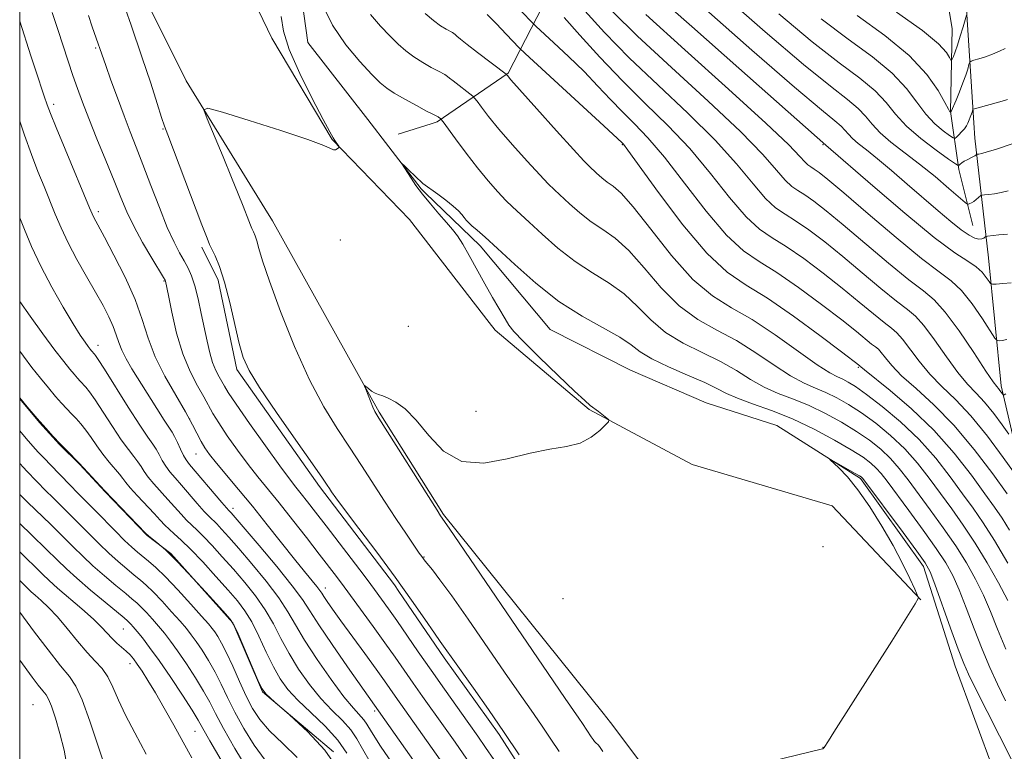
# Model space of a CAD drawing. Extents: x 2052300 to 2055200, y 339800 to 342700.
# Drawn here: x 2052500 to 2052745, y 340299 to 340481 of the extents above; entities that cross this region are included whole.
import ezdxf

# ---------------------------------------------------------------- set-up
doc = ezdxf.new("R2010")
doc.units = 0
doc.header["$MEASUREMENT"] = 0
for name, color, linetype, lineweight in [('32000', 7, 'Continuous', 0), ('DTM HARD BREAKLINE', 7, 'Continuous', 0), ('DTM SPOT ELEVATION', 2, 'Continuous', 13), ('INDEX CONTOUR', 41, 'Continuous', 13), ('INTERMEDIATE CONTOUR', 44, 'Continuous', 0)]:
    doc.layers.add(name, color=color, linetype=linetype, lineweight=lineweight)

msp = doc.modelspace()

# ---------------------------------------------------------------- linework, layer by layer
at = {"layer": '32000', "flags": 128}
msp.add_lwpolyline([(2052500, 340000), (2055000, 340000), (2055000, 342500), (2052500, 342500), (2052500, 340000)], dxfattribs=at)
at = {"layer": 'DTM HARD BREAKLINE'}
for points in [[(2052718.35, 340686.03, 999.26), (2052703.08, 340665.85, 997.05), (2052689.46, 340644.89, 995.21), (2052675.76, 340629.95, 992.39), (2052662.52, 340605.97, 987.55), (2052647.17, 340581.16, 980.22), (2052641.22, 340552.72, 973.1), (2052636.08, 340531.59, 966.26), (2052633.55, 340506.69, 957.13), (2052631.63, 340487.41, 952.33), (2052621.62, 340467.79, 946.11), (2052603.9, 340455.67, 941.75), (2052602.45, 340455.216, 941.557)], [(2052737.2, 340619.37, 987.74), (2052733.59, 340596.51, 985.78), (2052733.14, 340567.11, 984.15), (2052730.68, 340543.76, 981.98), (2052728.83, 340519.99, 980.2), (2052728.79, 340498.49, 977.03), (2052732.08, 340478.93, 973.26), (2052731.68, 340458.31, 970.07), (2052733.8, 340443.84, 965.73), (2052737.26, 340429.91, 962.98)], [(2052500, 340567.832, 947.36), (2052506.12, 340554.65, 945.77), (2052515.3, 340528.89, 944.58), (2052521.76, 340505.39, 943.39), (2052541.44, 340465.88, 942.21), (2052561.055, 340434.145, 941.125)], [(2052549.768, 340503.494, 943.072), (2052550.64, 340501.74, 943.03), (2052562.74, 340476.5, 942.41), (2052577.78, 340451.31, 942.07), (2052597.07, 340431.39, 941.34), (2052616.875, 340405.78, 940.504)], [(2052568.847, 340496.351, 941.394), (2052571.73, 340475.45, 940.78), (2052586.64, 340456.28, 940.27), (2052591.855, 340449.509, 940.101)], [(2052737.506, 340455.432, 967.424), (2052735.622, 340485.008, 972.397)], [(2052602.45, 340455.216, 941.557), (2052594.22, 340452.64, 940.46)], [(2052759.661, 340302.321, 943.235), (2052755.78, 340330.9, 946.54), (2052751.5, 340359.02, 951.02), (2052744.34, 340390.02, 956.41), (2052741.12, 340421.87, 960.95), (2052737.75, 340451.6, 966.78), (2052737.506, 340455.432, 967.424)], [(2052591.855, 340449.509, 940.101), (2052596.04, 340444.076, 939.965)], [(2052596.04, 340444.076, 939.965), (2052599.91, 340439.05, 939.84), (2052600.923, 340438.069, 939.815)], [(2052600.923, 340438.069, 939.815), (2052610.026, 340429.25, 939.592)], [(2052561.055, 340434.145, 941.125), (2052562.95, 340431.08, 941.02), (2052589.51, 340383.43, 939.83), (2052605.51, 340357.98, 939.83), (2052645.259, 340308.502, 938.693)], [(2052610.026, 340429.25, 939.592), (2052614.62, 340424.8, 939.48), (2052632.05, 340404.04, 938.92), (2052652.05, 340393.87, 938.77), (2052670.87, 340385.76, 938.54), (2052688.49, 340380.13, 938.35), (2052709.27, 340366.91, 937.78), (2052724.94, 340345.04, 937.52), (2052732.87, 340320.24, 937.24), (2052742.65, 340293.68, 935.99), (2052743.43, 340267.92, 935.02), (2052743.69, 340236.14, 934.58), (2052739.51, 340207.79, 934.04)], [(2052594.41, 340338.849, 944.36), (2052593.31, 340340.47, 944.36), (2052574.61, 340364.99, 944.36), (2052554.07, 340394.06, 944.36), (2052549.44, 340416.31, 944.36), (2052545.32, 340424.48, 944.36)], [(2052616.875, 340405.78, 940.504), (2052618.39, 340403.82, 940.44), (2052641.76, 340384.11, 940.1), (2052667.41, 340370.45, 939.6), (2052702.23, 340360.17, 939.13), (2052724.29, 340336.74, 937.97)], [(2052578.1, 340298.91, 960.04), (2052560.4, 340313.85, 960.04), (2052553.09, 340331.06, 960.04), (2052537.64, 340348.26, 960.04), (2052531.74, 340352.79, 960.04), (2052521.3, 340363.65, 960.04), (2052514.94, 340370.44, 960.04), (2052509.94, 340375.42, 960.04), (2052504.94, 340380.86, 960.04), (2052500, 340386.762, 960.04)], [(2052666.898, 340234.339, 944.36), (2052660.89, 340241.9, 944.36), (2052656.76, 340251.89, 944.36), (2052646.28, 340263.25, 944.36), (2052641.24, 340273.24, 944.36), (2052637.58, 340279.15, 944.36), (2052633.94, 340283.24, 944.36), (2052630.75, 340285.51, 944.36), (2052619.33, 340303.22, 944.36), (2052605.64, 340322.3, 944.36), (2052594.41, 340338.849, 944.36)], [(2052645.259, 340308.502, 938.693), (2052647.1, 340306.21, 938.64), (2052669.94, 340275.74, 937.45), (2052695.16, 340244.89, 936.26), (2052714.83, 340227.18, 935.07), (2052723.05, 340218.99, 933.88), (2052729.05, 340211.28, 933.88), (2052733.32, 340173.94, 933.88), (2052732.08, 340146.15, 935.07)]]:
    msp.add_polyline3d(points, dxfattribs=at)
at = {"layer": 'DTM SPOT ELEVATION'}
for p in [(2052518.95, 340474.07, 946.2), (2052508.42, 340460.08, 949.6), (2052535.71, 340453.89, 944.1), (2052650, 340450, 947.88), (2052700, 340450, 959.88), (2052519.61, 340433.33, 949.6), (2052579.84, 340426.29, 941.5), (2052535.93, 340416.11, 948.1), (2052596.77, 340404.8, 940.7), (2052519.48, 340400.06, 953.4), (2052708.72, 340394.62, 947.83), (2052613.6, 340383.63, 940.3), (2052542.31, 340381.71, 950.1), (2052543.92, 340373.07, 950.8), (2052553.09, 340359.55, 951.5), (2052700, 340350, 939.45), (2052600.68, 340347.38, 941.9), (2052576.08, 340339.66, 949.4), (2052635.22, 340337, 939.6), (2052525.84, 340329.49, 968.9), (2052527.44, 340320.85, 970.6), (2052503.34, 340310.64, 977.1), (2052588.38, 340309.07, 952.3), (2052543.62, 340304.06, 968.9), (2052700, 340300, 938.01)]:
    msp.add_point(p, dxfattribs=at)
at = {"layer": 'INDEX CONTOUR'}
for points in [[(2052657.211, 340488.3801, 960), (2052667.2761, 340479.397, 960), (2052678.975, 340469.026, 960), (2052700.681, 340449.8549, 960), (2052712.377, 340439.735, 960), (2052720.341, 340432.949, 960), (2052727.675, 340426.941, 960), (2052732.82, 340423.112, 960), (2052736.048, 340420.988, 960), (2052738.089, 340419.627, 960), (2052739.559, 340418.282, 960), (2052740.613, 340416.991, 960), (2052741.29, 340415.987, 960), (2052741.693, 340415.441, 960), (2052742.163, 340415.266, 960), (2052743.1029, 340415.312, 960), (2052744.765, 340415.4551, 960), (2052746.801, 340415.671, 960)], [(2052624.993, 340483.106, 950), (2052627.588, 340480.381, 950), (2052628.494, 340479.506, 950), (2052632.968, 340475.39, 950), (2052636.647, 340471.936, 950), (2052640.479, 340468.193, 950), (2052643.938, 340464.607, 950), (2052647.058, 340461.267, 950), (2052650.014, 340458.174, 950), (2052653.01, 340455.199, 950), (2052656.378, 340451.704, 950), (2052660.482, 340446.923, 950), (2052665.503, 340440.4721, 950), (2052670.895, 340433.498, 950), (2052675.93, 340427.53, 950), (2052680.133, 340423.623, 950), (2052684.045, 340420.954, 950), (2052688.46, 340418.2259, 950), (2052693.877, 340414.501, 950), (2052699.603, 340410.27, 950), (2052704.653, 340406.384, 950), (2052708.269, 340403.511, 950), (2052712.077, 340400.403, 950), (2052713.03, 340399.676, 950), (2052713.746, 340399.084, 950), (2052714.475, 340398.273, 950), (2052715.48, 340396.949, 950), (2052717.065, 340395.033, 950), (2052719.5451, 340392.504, 950), (2052723.124, 340389.31, 950), (2052727.563, 340385.283, 950), (2052732.512, 340380.226, 950), (2052737.578, 340374.171, 950), (2052742.204, 340368.066, 950), (2052745.792, 340363.091, 950)], [(2052708.479, 340482.125, 970), (2052715.395, 340477.149, 970), (2052721.42, 340472.205, 970), (2052725.778, 340467.518, 970), (2052728.614, 340463.472, 970), (2052730.305, 340460.495, 970), (2052731.202, 340458.86, 970), (2052731.575, 340458.227, 970), (2052731.717, 340458.082, 970), (2052731.797, 340458.163, 970), (2052731.834, 340458.235, 970), (2052733.076, 340461.1119, 970), (2052733.947, 340463.197, 970), (2052734.801, 340465.367, 970), (2052735.484, 340467.2931, 970), (2052735.976, 340468.842, 970), (2052736.294, 340469.928, 970), (2052736.496, 340470.518, 970), (2052736.809, 340470.8, 970), (2052737.501, 340471.015, 970), (2052738.753, 340471.362, 970), (2052740.4, 340471.867, 970), (2052742.188, 340472.511, 970), (2052743.884, 340473.257, 970), (2052745.326, 340473.986, 970)], [(2052606.661, 340294.129, 950), (2052602.698, 340299.771, 950), (2052593.499, 340312.78, 950), (2052590.808, 340316.629, 950), (2052588.752, 340319.503, 950), (2052585.935, 340323.377, 950), (2052579.97, 340331.537, 950), (2052577.899, 340334.4, 950), (2052576.538, 340336.321, 950), (2052575.699, 340337.554, 950), (2052575.177, 340338.367, 950), (2052574.7, 340339.084, 950), (2052573.974, 340340.041, 950), (2052570.9111, 340343.772, 950), (2052568.407, 340346.873, 950), (2052561.637, 340355.436, 950), (2052557.948, 340360.03, 950), (2052554.463, 340364.24, 950), (2052548.954, 340370.773, 950), (2052547.243, 340372.903, 950), (2052546.071, 340374.556, 950), (2052545.162, 340376.117, 950), (2052543.039, 340380.334, 950), (2052541.288, 340383.53, 950), (2052538.856, 340387.6729, 950), (2052536.16, 340392.406, 950), (2052533.751, 340397.249, 950), (2052531.995, 340401.866, 950), (2052530.504, 340406.493, 950), (2052528.703, 340411.509, 950), (2052526.216, 340417.083, 950), (2052523.474, 340422.533, 950), (2052521.108, 340426.971, 950), (2052518.353, 340432.036, 950), (2052518, 340432.796, 950), (2052517.352, 340434.335, 950), (2052511.286, 340448.902, 950), (2052509.06, 340454.284, 950), (2052507.661, 340457.753, 950), (2052506.831, 340459.969, 950), (2052506.123, 340462.055, 950), (2052504.0389, 340468.355, 950), (2052502.805, 340472.119, 950), (2052500, 340480.78, 950)], [(2052645.156, 340299.021, 940), (2052644.341, 340300.268, 940), (2052643.989, 340300.676, 940), (2052643.439, 340301.1729, 940), (2052643.122, 340301.517, 940), (2052642.744, 340302.006, 940), (2052642.277, 340302.678, 940), (2052640.1229, 340305.951, 940), (2052639.192, 340307.336, 940), (2052635.815, 340312.222, 940), (2052631.547, 340318.444, 940), (2052606.87, 340354.604, 940), (2052604.751, 340357.664, 940), (2052603.88, 340359.023, 940), (2052589.406, 340381.979, 940), (2052588.444, 340383.583, 940), (2052587.898, 340384.715, 940), (2052587.29, 340386.188, 940), (2052586.126, 340389.169, 940), (2052585.855, 340389.906, 940), (2052585.87, 340390.0769, 940), (2052586.184, 340389.83, 940), (2052586.789, 340389.316, 940), (2052587.586, 340388.704, 940), (2052588.458, 340388.169, 940), (2052589.337, 340387.818, 940), (2052590.367, 340387.489, 940), (2052591.744, 340386.953, 940), (2052593.62, 340385.97, 940), (2052595.966, 340384.246, 940), (2052598.71, 340381.479, 940), (2052601.832, 340377.632, 940), (2052605.528, 340373.754, 940), (2052610.05, 340371.1611, 940), (2052615.499, 340370.763, 940), (2052621.377, 340371.844, 940), (2052627.037, 340373.279, 940), (2052631.954, 340374.216, 940), (2052636.084, 340374.878, 940), (2052639.505, 340375.76, 940), (2052642.2779, 340377.194, 940), (2052644.391, 340378.857, 940), (2052645.817, 340380.2629, 940), (2052646.545, 340381.069, 940), (2052646.635, 340381.508, 940), (2052646.164, 340381.956, 940), (2052644.095, 340383.586, 940), (2052642.033, 340385.144, 940), (2052640.647, 340386.311, 940), (2052638.104, 340388.654, 940), (2052634.011, 340392.57, 940), (2052629.323, 340397.134, 940), (2052625.336, 340401.093, 940), (2052622.984, 340403.557, 940), (2052621.766, 340405.099, 940), (2052620.82, 340406.655, 940), (2052617.706, 340411.968, 940), (2052615.746, 340415.406, 940), (2052611.895, 340422.404, 940), (2052610.27, 340425.243, 940), (2052608.946, 340427.297, 940), (2052607.695, 340428.927, 940), (2052606.2211, 340430.646, 940), (2052604.33, 340432.825, 940), (2052602.233, 340435.292, 940), (2052600.249, 340437.739, 940), (2052598.637, 340439.895, 940), (2052597.429, 340441.644, 940), (2052595.007, 340445.406, 940), (2052595.0151, 340445.427, 940), (2052595.798, 340444.754, 940), (2052596.797, 340443.7541, 940), (2052600.231, 340440.474, 940), (2052600.389, 340440.346, 940), (2052604.056, 340437.696, 940), (2052606.07, 340436.195, 940), (2052607.905, 340434.732, 940), (2052609.207, 340433.536, 940), (2052610.056, 340432.6, 940), (2052610.645, 340431.861, 940), (2052611.156, 340431.242, 940), (2052611.752, 340430.618, 940), (2052612.59, 340429.851, 940), (2052613.853, 340428.764, 940), (2052615.848, 340427.013, 940), (2052618.908, 340424.215, 940), (2052623.234, 340420.185, 940), (2052628.498, 340415.521, 940), (2052634.24, 340411.021, 940), (2052639.985, 340407.32, 940), (2052649.358, 340402.086, 940), (2052652.174, 340400.185, 940), (2052654.469, 340398.468, 940), (2052657.335, 340396.694, 940), (2052661.502, 340394.704, 940), (2052666.254, 340392.664, 940), (2052670.519, 340390.819, 940), (2052673.556, 340389.342, 940), (2052675.968, 340388.1039, 940), (2052678.691, 340386.903, 940), (2052682.45, 340385.547, 940), (2052687.112, 340383.89, 940), (2052692.335, 340381.799, 940), (2052697.74, 340379.231, 940), (2052702.814, 340376.5151, 940), (2052707.009, 340374.073, 940), (2052709.939, 340372.213, 940), (2052711.867, 340370.79, 940), (2052713.216, 340369.546, 940), (2052714.412, 340368.184, 940), (2052715.897, 340366.255, 940), (2052721.3011, 340358.979, 940), (2052724.908, 340354.084, 940), (2052728.174, 340349.529, 940), (2052730.548, 340345.956, 940), (2052732.289, 340342.818, 940), (2052733.861, 340339.27, 940), (2052735.629, 340334.717, 940), (2052737.567, 340329.563, 940), (2052739.55, 340324.46, 940), (2052741.487, 340319.899, 940), (2052743.42, 340315.729, 940), (2052745.425, 340311.638, 940)], [(2052579, 340294.946, 960), (2052575.978, 340299.337, 960), (2052571.747, 340303.937, 960), (2052567.199, 340308.157, 960), (2052563.465, 340311.368, 960), (2052561.337, 340313.243, 960), (2052560.24, 340314.656, 960), (2052559.259, 340316.784, 960), (2052554.376, 340328.252, 960), (2052553.409, 340330.389, 960), (2052552.408, 340331.895, 960), (2052550.541, 340334.03, 960), (2052547.268, 340337.662, 960), (2052543.213, 340342.089, 960), (2052539.297, 340346.2111, 960), (2052536.26, 340349.166, 960), (2052534.144, 340351.021, 960), (2052532.048, 340352.687, 960), (2052531.333, 340353.363, 960), (2052521.141, 340363.978, 960), (2052514.792, 340370.771, 960), (2052511.624, 340373.971, 960), (2052509.997, 340375.645, 960), (2052508.316, 340377.427, 960), (2052506.483, 340379.442, 960), (2052504.35, 340381.874, 960), (2052501.87, 340384.774, 960), (2052500, 340386.992, 960)], [(2052542.853, 340297.414, 970), (2052540.734, 340301.36, 970), (2052538.3879, 340305.588, 970), (2052535.991, 340309.8249, 970), (2052533.777, 340313.6371, 970), (2052531.932, 340316.687, 970), (2052530.448, 340319.014, 970), (2052529.269, 340320.757, 970), (2052528.321, 340322.058, 970), (2052527.4629, 340323.081, 970), (2052526.537, 340323.998, 970), (2052524.214, 340325.99, 970), (2052523.002, 340327.1159, 970), (2052520.405, 340329.919, 970), (2052518.359, 340331.933, 970), (2052515.491, 340334.492, 970), (2052509.429, 340339.689, 970), (2052507.356, 340341.545, 970), (2052505.704, 340343.121, 970), (2052503.897, 340344.895, 970), (2052501.51, 340347.21, 970), (2052500, 340348.652, 970)]]:
    msp.add_polyline3d(points, dxfattribs=at)
at = {"layer": 'INTERMEDIATE CONTOUR'}
for points in [[(2052624.372, 340298.192, 944), (2052620.623, 340303.769, 944), (2052616.662, 340309.487, 944), (2052612.925, 340314.776, 944), (2052607.834, 340321.9439, 944), (2052605.932, 340324.656, 944), (2052604.6791, 340326.399, 944), (2052603.279, 340328.416, 944), (2052600.888, 340331.899, 944), (2052597.568, 340336.669, 944), (2052593.482, 340342.385, 944), (2052588.889, 340348.609, 944), (2052584.434, 340354.535, 944), (2052580.8589, 340359.261, 944), (2052578.694, 340362.152, 944), (2052577.613, 340363.643, 944), (2052577.08, 340364.433, 944), (2052576.537, 340365.26, 944), (2052575.348, 340367.003, 944), (2052572.855, 340370.578, 944), (2052568.726, 340376.462, 944), (2052563.922, 340383.365, 944), (2052559.728, 340389.561, 944), (2052557.095, 340393.837, 944), (2052555.64, 340397.045, 944), (2052554.649, 340400.553, 944), (2052552.282, 340410.757, 944), (2052550.972, 340415.808, 944), (2052549.715, 340419.6689, 944), (2052548.623, 340422.342, 944), (2052547.281, 340425.139, 944), (2052546.631, 340426.74, 944), (2052545.344, 340430.107, 944), (2052536.845, 340452.4411, 944), (2052536.054, 340454.607, 944), (2052535.328, 340456.813, 944), (2052534.222, 340460.299, 944), (2052532.606, 340465.321, 944), (2052530.428, 340471.889, 944), (2052527.729, 340479.7761, 944), (2052524.931, 340487.811, 944)], [(2052675.007, 340487.366, 964), (2052685.604, 340478.082, 964), (2052695.087, 340469.983, 964), (2052701.794, 340464.543, 964), (2052706.06, 340461.236, 964), (2052708.72, 340459.0399, 964), (2052710.562, 340457.085, 964), (2052712.187, 340455.108, 964), (2052714.153, 340453.002, 964), (2052716.88, 340450.67, 964), (2052724.001, 340445.1809, 964), (2052727.845, 340442.056, 964), (2052731.325, 340439.11, 964), (2052735.384, 340435.604, 964), (2052735.971, 340435.174, 964), (2052736.212, 340435.186, 964), (2052736.522, 340435.334, 964), (2052736.956, 340435.569, 964), (2052737.483, 340435.905, 964), (2052738.0621, 340436.337, 964), (2052739.29, 340437.343, 964), (2052739.5879, 340437.437, 964), (2052740.177, 340437.5059, 964), (2052741.242, 340437.62, 964), (2052742.686, 340437.818, 964), (2052744.341, 340438.125, 964), (2052746.034, 340438.547, 964)], [(2052575.31, 340484.99, 942), (2052577.846, 340479.772, 942), (2052581.151, 340474.8879, 942), (2052584.669, 340470.7, 942), (2052587.694, 340467.497, 942), (2052589.762, 340465.426, 942), (2052591.366, 340464.06, 942), (2052593.237, 340462.83, 942), (2052595.867, 340461.319, 942), (2052598.791, 340459.723, 942), (2052601.302, 340458.39, 942), (2052602.867, 340457.578, 942), (2052604.134, 340456.952, 942), (2052604.237, 340456.886, 942), (2052604.804, 340456.45, 942), (2052604.941, 340456.311, 942), (2052605.376, 340455.732, 942), (2052608.498, 340451.466, 942), (2052611.134, 340447.931, 942), (2052613.966, 340444.266, 942), (2052616.628, 340441.015, 942), (2052618.999, 340438.305, 942), (2052621.017, 340436.161, 942), (2052622.711, 340434.508, 942), (2052626.799, 340430.76, 942), (2052630.027, 340427.752, 942), (2052633.9551, 340424.272, 942), (2052638.24, 340420.914, 942), (2052642.563, 340418.103, 942), (2052646.707, 340415.575, 942), (2052650.4831, 340412.897, 942), (2052653.812, 340409.7719, 942), (2052657.07, 340406.445, 942), (2052660.7441, 340403.297, 942), (2052665.149, 340400.607, 942), (2052669.904, 340398.26, 942), (2052674.454, 340396.037, 942), (2052678.392, 340393.786, 942), (2052681.896, 340391.613, 942), (2052685.29, 340389.687, 942), (2052688.842, 340388.105, 942), (2052692.592, 340386.6611, 942), (2052696.5199, 340385.074, 942), (2052700.576, 340383.138, 942), (2052704.568, 340380.947, 942), (2052708.275, 340378.673, 942), (2052711.521, 340376.441, 942), (2052714.329, 340374.216, 942), (2052716.771, 340371.92, 942), (2052718.955, 340369.452, 942), (2052721.147, 340366.626, 942), (2052726.649, 340359.165, 942), (2052729.89, 340354.692, 942), (2052733.001, 340350.188, 942), (2052735.685, 340345.939, 942), (2052737.955, 340341.891, 942), (2052739.897, 340337.9071, 942), (2052741.629, 340333.832, 942), (2052743.394, 340329.435, 942), (2052745.464, 340324.469, 942)], [(2052670.159, 340484.211, 962), (2052682.2621, 340473.571, 962), (2052692.891, 340464.328, 962), (2052699.566, 340458.682, 962), (2052702.949, 340455.931, 962), (2052704.487, 340454.652, 962), (2052705.435, 340453.645, 962), (2052706.271, 340452.628, 962), (2052707.283, 340451.544, 962), (2052708.729, 340450.307, 962), (2052710.763, 340448.709, 962), (2052713.5111, 340446.51, 962), (2052717.013, 340443.577, 962), (2052720.954, 340440.192, 962), (2052728.591, 340433.568, 962), (2052731.775, 340430.87, 962), (2052734.377, 340428.8001, 962), (2052736.329, 340427.4589, 962), (2052737.734, 340426.743, 962), (2052738.737, 340426.494, 962), (2052739.464, 340426.558, 962), (2052739.967, 340426.784, 962), (2052740.281, 340427.025, 962), (2052740.497, 340427.171, 962), (2052740.922, 340427.259, 962), (2052743.708, 340427.548, 962), (2052745.87, 340427.783, 962)], [(2052611.324, 340297.085, 948), (2052608.381, 340301.29, 948), (2052605.484, 340305.385, 948), (2052600.277, 340312.704, 948), (2052597.9491, 340316.006, 948), (2052593.464, 340322.462, 948), (2052590.914, 340326.076, 948), (2052588, 340330.118, 948), (2052580.789, 340339.964, 948), (2052578.8511, 340342.523, 948), (2052574.532, 340348.148, 948), (2052571.3581, 340352.249, 948), (2052567.887, 340356.693, 948), (2052564.582, 340360.853, 948), (2052559.297, 340367.321, 948), (2052556.8379, 340370.44, 948), (2052554.205, 340373.979, 948), (2052551.6499, 340377.591, 948), (2052549.535, 340380.762, 948), (2052548.086, 340383.153, 948), (2052545.821, 340387.264, 948), (2052544.238, 340390.005, 948), (2052542.405, 340393.533, 948), (2052540.599, 340397.942, 948), (2052539.057, 340403.145, 948), (2052537.852, 340408.315, 948), (2052537.016, 340412.445, 948), (2052536.294, 340416.053, 948), (2052536.202, 340416.256, 948), (2052535.793, 340416.954, 948), (2052532.883, 340421.759, 948), (2052530.588, 340425.673, 948), (2052528.386, 340429.693, 948), (2052526.65, 340433.309, 948), (2052525.148, 340436.8901, 948), (2052523.499, 340441.025, 948), (2052521.444, 340446.076, 948), (2052519.219, 340451.497, 948), (2052517.184, 340456.515, 948), (2052515.604, 340460.572, 948), (2052514.361, 340463.972, 948), (2052513.241, 340467.233, 948), (2052512.068, 340470.773, 948), (2052509.479, 340478.682, 948), (2052508.088, 340482.886, 948)], [(2052618.032, 340296.995, 946), (2052615.986, 340300.04, 946), (2052614.064, 340302.808, 946), (2052611.838, 340305.943, 946), (2052605.751, 340314.478, 946), (2052602.4, 340319.233, 946), (2052599.227, 340323.804, 946), (2052593.863, 340331.579, 946), (2052591.823, 340334.472, 946), (2052588.321, 340339.31, 946), (2052587.389, 340340.572, 946), (2052585.725, 340342.781, 946), (2052576.287, 340355.156, 946), (2052573.652, 340358.584, 946), (2052571.644, 340361.169, 946), (2052570.092, 340363.126, 946), (2052568.759, 340364.774, 946), (2052567.154, 340366.829, 946), (2052564.722, 340370.108, 946), (2052561.167, 340375.054, 946), (2052557.229, 340380.625, 946), (2052553.908, 340385.406, 946), (2052551.9309, 340388.357, 946), (2052550.952, 340389.942, 946), (2052549.64, 340392.233, 946), (2052548.814, 340393.8221, 946), (2052548.0011, 340395.809, 946), (2052547.29, 340398.229, 946), (2052546.637, 340401.087, 946), (2052545.205, 340408.038, 946), (2052544.391, 340411.692, 946), (2052543.564, 340414.905, 946), (2052542.749, 340417.372, 946), (2052541.896, 340419.323, 946), (2052540.933, 340421.119, 946), (2052539.793, 340423.129, 946), (2052538.415, 340425.761, 946), (2052536.741, 340429.433, 946), (2052534.761, 340434.346, 946), (2052532.664, 340439.847, 946), (2052530.691, 340445.071, 946), (2052529.009, 340449.402, 946), (2052527.499, 340453.224, 946), (2052525.971, 340457.175, 946), (2052524.311, 340461.651, 946), (2052522.707, 340466.096, 946), (2052521.424, 340469.713, 946), (2052518.078, 340479.331, 946), (2052517.103, 340482.17, 946)], [(2052634.268, 340298.994, 942), (2052632.2471, 340302.072, 942), (2052629.907, 340305.553, 942), (2052627.347, 340309.252, 942), (2052624.37, 340313.499, 942), (2052620.71, 340318.754, 942), (2052611.628, 340331.927, 942), (2052607.552, 340337.745, 942), (2052604.621, 340341.752, 942), (2052602.7249, 340344.186, 942), (2052600.92, 340346.375, 942), (2052600.064, 340347.52, 942), (2052599.469, 340348.37, 942), (2052598.262, 340350.137, 942), (2052596.25, 340353.115, 942), (2052593.657, 340357, 942), (2052590.8041, 340361.341, 942), (2052585.08, 340370.21, 942), (2052582.122, 340374.7081, 942), (2052579.004, 340379.381, 942), (2052575.688, 340384.762, 942), (2052572.142, 340391.484, 942), (2052568.421, 340399.81, 942), (2052564.9279, 340408.519, 942), (2052562.15, 340416.023, 942), (2052560.427, 340421.126, 942), (2052559.513, 340424.211, 942), (2052559.011, 340426.058, 942), (2052558.592, 340427.3411, 942), (2052558.192, 340428.318, 942), (2052557.816, 340429.142, 942), (2052557.449, 340429.976, 942), (2052557.017, 340431.033, 942), (2052555.591, 340434.706, 942), (2052554.398, 340437.744, 942), (2052552.74, 340441.846, 942), (2052550.609, 340446.987, 942), (2052546.63, 340456.44, 942), (2052545.844, 340458.7, 942), (2052546.846, 340459.133, 942), (2052550.496, 340458.108, 942), (2052557.126, 340456.046, 942), (2052564.971, 340453.557, 942), (2052571.739, 340451.303, 942), (2052575.71, 340449.802, 942), (2052578.092, 340448.718, 942), (2052578.573, 340448.7601, 942), (2052579.021, 340448.973, 942), (2052579.364, 340449.206, 942), (2052579.543, 340449.353, 942), (2052579.559, 340449.4749, 942), (2052579.423, 340449.678, 942), (2052578.809, 340450.517, 942), (2052578.438, 340451.05, 942), (2052578.019, 340451.717, 942), (2052577.197, 340453.192, 942), (2052575.533, 340456.298, 942), (2052572.811, 340461.487, 942), (2052569.705, 340467.7429, 942), (2052567.11, 340473.679, 942), (2052565.673, 340478.271, 942), (2052565.052, 340481.932, 942)], [(2052587.335, 340482.424, 944), (2052589.788, 340479.541, 944), (2052592.168, 340477.07, 944), (2052594.235, 340475.048, 944), (2052596.136, 340473.363, 944), (2052598.114, 340471.8709, 944), (2052600.312, 340470.468, 944), (2052602.466, 340469.237, 944), (2052604.215, 340468.3, 944), (2052605.866, 340467.436, 944), (2052606.181, 340467.242, 944), (2052606.488, 340467.001, 944), (2052606.989, 340466.587, 944), (2052607.876, 340465.877, 944), (2052612.776, 340462.11, 944), (2052613.245, 340461.6259, 944), (2052613.8479, 340460.823, 944), (2052614.943, 340459.343, 944), (2052616.714, 340457.061, 944), (2052619.3, 340453.911, 944), (2052622.696, 340449.9701, 944), (2052626.321, 340445.89, 944), (2052629.445, 340442.47, 944), (2052631.569, 340440.252, 944), (2052633.105, 340438.77, 944), (2052636.821, 340435.319, 944), (2052639.413, 340433.023, 944), (2052642.24, 340430.807, 944), (2052645.14, 340428.885, 944), (2052648.209, 340426.748, 944), (2052651.608, 340423.708, 944), (2052655.451, 340419.36, 944), (2052659.671, 340414.423, 944), (2052664.152, 340409.899, 944), (2052668.796, 340406.51, 944), (2052673.553, 340403.856, 944), (2052678.39, 340401.255, 944), (2052683.228, 340398.23, 944), (2052687.824, 340395.121, 944), (2052691.889, 340392.472, 944), (2052695.235, 340390.664, 944), (2052698.071, 340389.432, 944), (2052700.705, 340388.348, 944), (2052703.411, 340387.0439, 944), (2052706.322, 340385.38, 944), (2052709.541, 340383.272, 944), (2052713.103, 340380.669, 944), (2052716.792, 340377.643, 944), (2052720.326, 340374.294, 944), (2052723.498, 340370.72, 944), (2052726.397, 340366.997, 944), (2052731.9959, 340359.351, 944), (2052734.873, 340355.3, 944), (2052737.827, 340350.848, 944), (2052740.822, 340345.922, 944), (2052743.62, 340340.964, 944), (2052745.932, 340336.544, 944)], [(2052600.905, 340482.667, 946), (2052602.991, 340480.912, 946), (2052604.756, 340479.618, 946), (2052606.142, 340478.75, 946), (2052607.726, 340477.895, 946), (2052608.086, 340477.683, 946), (2052608.389, 340477.449, 946), (2052608.841, 340477.05, 946), (2052609.741, 340476.289, 946), (2052611.411, 340474.95, 946), (2052613.988, 340472.954, 946), (2052621.115, 340467.521, 946), (2052621.215, 340467.4271, 946), (2052621.388, 340467.22, 946), (2052622.293, 340466.191, 946), (2052628.765, 340458.925, 946), (2052633.6419, 340453.475, 946), (2052637.873, 340448.7789, 946), (2052640.427, 340445.996, 946), (2052641.734, 340444.649, 946), (2052643.614, 340442.887, 946), (2052644.87, 340441.774, 946), (2052646.2399, 340440.701, 946), (2052647.718, 340439.668, 946), (2052649.711, 340437.921, 946), (2052652.733, 340434.52, 946), (2052657.09, 340428.947, 946), (2052662.271, 340422.4, 946), (2052667.561, 340416.5019, 946), (2052672.443, 340412.413, 946), (2052677.203, 340409.452, 946), (2052682.325, 340406.473, 946), (2052688.064, 340402.674, 946), (2052698.487, 340395.256, 946), (2052701.628, 340393.222, 946), (2052703.551, 340392.203, 946), (2052704.8909, 340391.623, 946), (2052706.246, 340390.951, 946), (2052708.076, 340389.8119, 946), (2052710.807, 340387.8711, 946), (2052714.685, 340384.898, 946), (2052719.254, 340381.07, 946), (2052723.881, 340376.669, 946), (2052728.041, 340371.988, 946), (2052731.647, 340367.368, 946), (2052734.72, 340363.162, 946), (2052737.344, 340359.537, 946), (2052739.855, 340355.908, 946), (2052742.6531, 340351.507, 946), (2052745.959, 340345.905, 946)], [(2052616.354, 340482.401, 948), (2052618.649, 340480.069, 948), (2052621.094, 340477.519, 948), (2052624.349, 340474.104, 948), (2052625.83, 340472.69, 948), (2052645.447, 340454.705, 948), (2052650.0011, 340450.463, 948), (2052650.303, 340450.108, 948), (2052651.421, 340448.6101, 948), (2052659.0201, 340438.102, 948), (2052665.066, 340430.103, 948), (2052671.057, 340422.981, 948), (2052676.111, 340418.284, 948), (2052680.815, 340415.074, 948), (2052686.124, 340411.794, 948), (2052692.598, 340407.3491, 948), (2052699.209, 340402.501, 948), (2052704.535, 340398.476, 948), (2052709.114, 340394.97, 948), (2052709.171, 340394.906, 948), (2052709.36, 340394.716, 948), (2052710.26, 340393.959, 948), (2052716.68, 340388.809, 948), (2052721.9811, 340384.29, 948), (2052727.555, 340378.95, 948), (2052732.619, 340373.228, 948), (2052736.902, 340367.736, 948), (2052740.256, 340363.126, 948), (2052742.652, 340359.794, 948), (2052744.522, 340357.082, 948), (2052746.414, 340354.076, 948)], [(2052635.511, 340481.68, 952), (2052639.409, 340477.298, 952), (2052644.432, 340471.761, 952), (2052650.026, 340465.886, 952), (2052655.716, 340460.289, 952), (2052661.335, 340454.797, 952), (2052666.795, 340449.036, 952), (2052671.986, 340442.843, 952), (2052676.724, 340436.894, 952), (2052680.802, 340432.078, 952), (2052684.155, 340428.963, 952), (2052687.275, 340426.834, 952), (2052690.796, 340424.658, 952), (2052695.155, 340421.653, 952), (2052699.998, 340418.04, 952), (2052704.771, 340414.292, 952), (2052708.999, 340410.836, 952), (2052712.5, 340407.917, 952), (2052715.17, 340405.733, 952), (2052717.002, 340404.337, 952), (2052718.377, 340403.198, 952), (2052719.78, 340401.64, 952), (2052723.87, 340396.107, 952), (2052726.531, 340392.895, 952), (2052729.5411, 340389.849, 952), (2052732.926, 340386.585, 952), (2052736.731, 340382.54, 952), (2052740.876, 340377.446, 952), (2052744.805, 340372.195, 952), (2052749.512, 340365.647, 952)], [(2052640.666, 340483.322, 954), (2052645.591, 340477.916, 954), (2052651.748, 340471.641, 954), (2052658.929, 340464.8, 954), (2052666.356, 340457.819, 954), (2052673.107, 340451.15, 954), (2052678.47, 340445.2131, 954), (2052682.554, 340440.2899, 954), (2052685.675, 340436.627, 954), (2052688.176, 340434.302, 954), (2052690.504, 340432.713, 954), (2052693.132, 340431.09, 954), (2052696.434, 340428.805, 954), (2052700.392, 340425.809, 954), (2052704.89, 340422.2, 954), (2052709.729, 340418.162, 954), (2052714.388, 340414.239, 954), (2052718.264, 340411.063, 954), (2052720.974, 340408.997, 954), (2052723.0091, 340407.311, 954), (2052725.084, 340405.007, 954), (2052727.72, 340401.4141, 954), (2052730.675, 340397.181, 954), (2052733.517, 340393.286, 954), (2052735.929, 340390.429, 954), (2052738.0621, 340388.205, 954), (2052740.182, 340385.932, 954), (2052742.447, 340383.148, 954), (2052744.5939, 340380.2791, 954), (2052746.252, 340377.971, 954)], [(2052647.4981, 340483.215, 956), (2052653.808, 340477.01, 956), (2052662.243, 340469.197, 956), (2052671.389, 340460.826, 956), (2052679.42, 340453.263, 956), (2052684.953, 340447.583, 956), (2052688.383, 340443.685, 956), (2052690.547, 340441.176, 956), (2052692.198, 340439.641, 956), (2052693.734, 340438.593, 956), (2052695.468, 340437.5219, 956), (2052697.713, 340435.957, 956), (2052700.787, 340433.579, 956), (2052705.008, 340430.107, 956), (2052716.276, 340420.56, 956), (2052721.358, 340416.393, 956), (2052724.945, 340413.657, 956), (2052727.641, 340411.425, 956), (2052730.389, 340408.374, 956), (2052733.84, 340403.647, 956), (2052737.48, 340398.255, 956), (2052740.503, 340393.677, 956), (2052742.318, 340391.008, 956), (2052743.198, 340389.826, 956), (2052743.6329, 340389.325, 956), (2052744.018, 340388.8509, 956), (2052744.665, 340387.9701, 956), (2052744.841, 340387.767, 956), (2052745.051, 340387.783, 956), (2052745.475, 340388.032, 956)], [(2052655.867, 340482.379, 958), (2052665.556, 340473.593, 958), (2052676.422, 340463.833, 958), (2052685.733, 340455.377, 958), (2052691.437, 340449.9541, 958), (2052694.212, 340447.081, 958), (2052695.42, 340445.724, 958), (2052696.2201, 340444.981, 958), (2052696.964, 340444.473, 958), (2052697.804, 340443.954, 958), (2052698.992, 340443.1089, 958), (2052701.181, 340441.348, 958), (2052705.126, 340438.015, 958), (2052711.189, 340432.812, 958), (2052718.163, 340426.881, 958), (2052724.4521, 340421.724, 958), (2052728.87, 340418.3919, 958), (2052731.891, 340416.132, 958), (2052734.405, 340413.743, 958), (2052737.072, 340410.384, 958), (2052739.645, 340406.676, 958), (2052742.7709, 340401.8961, 958), (2052743.326, 340401.278, 958), (2052743.792, 340401.222, 958), (2052744.5619, 340401.305, 958), (2052745.701, 340401.543, 958)], [(2052688.947, 340482.593, 966), (2052697.284, 340475.639, 966), (2052704.023, 340470.404, 966), (2052709.172, 340466.54, 966), (2052712.953, 340463.429, 966), (2052715.678, 340460.5309, 966), (2052718.02, 340457.646, 966), (2052720.741, 340454.656, 966), (2052724.325, 340451.538, 966), (2052728.128, 340448.651, 966), (2052731.228, 340446.449, 966), (2052732.952, 340445.253, 966), (2052733.634, 340444.858, 966), (2052733.859, 340444.923, 966), (2052734.118, 340445.161, 966), (2052734.524, 340445.488, 966), (2052735.097, 340445.872, 966), (2052735.829, 340446.278, 966), (2052737.269, 340447.008, 966), (2052737.717, 340447.262, 966), (2052737.976, 340447.436, 966), (2052738.182, 340447.6, 966), (2052738.266, 340447.626, 966), (2052738.776, 340447.693, 966), (2052739.502, 340447.853, 966), (2052740.837, 340448.223, 966), (2052742.8699, 340448.851, 966), (2052747.012, 340450.188, 966)], [(2052699.48, 340481.294, 968), (2052706.2509, 340476.265, 968), (2052712.284, 340471.845, 968), (2052717.186, 340467.817, 968), (2052720.728, 340464.024, 968), (2052723.317, 340460.559, 968), (2052725.523, 340457.575, 968), (2052727.763, 340455.199, 968), (2052729.852, 340453.439, 968), (2052731.45, 340452.277, 968), (2052732.341, 340451.682, 968), (2052732.784, 340451.573, 968), (2052733.159, 340451.855, 968), (2052733.753, 340452.43, 968), (2052734.478, 340453.176, 968), (2052735.154, 340453.97, 968), (2052735.643, 340454.708, 968), (2052735.978, 340455.384, 968), (2052736.901, 340457.653, 968), (2052737.054, 340458.084, 968), (2052737.2349, 340458.6731, 968), (2052737.324, 340458.817, 968), (2052737.699, 340458.963, 968), (2052744.55, 340460.838, 968), (2052745.899, 340461.223, 968)], [(2052718.222, 340482.992, 972), (2052724.693, 340478.411, 972), (2052728.702, 340475.0859, 972), (2052730.665, 340472.941, 972), (2052731.445, 340471.6889, 972), (2052731.789, 340471.072, 972), (2052731.97, 340470.971, 972), (2052732.144, 340471.297, 972), (2052732.438, 340471.996, 972), (2052732.875, 340473.134, 972), (2052733.45, 340474.81, 972), (2052734.1349, 340477.015, 972), (2052734.815, 340479.318, 972), (2052735.654, 340482.214, 972)], [(2052606.3201, 340285.021, 952), (2052581.576, 340320.112, 952), (2052577.765, 340325.596, 952), (2052574.427, 340330.534, 952), (2052572.202, 340334.019, 952), (2052570.369, 340336.848, 952), (2052567.864, 340340.245, 952), (2052564.003, 340345.01, 952), (2052559.598, 340350.253, 952), (2052552.616, 340358.3969, 952), (2052552.041, 340359.009, 952), (2052551.506, 340359.605, 952), (2052550.314, 340360.99, 952), (2052542.28, 340370.45, 952), (2052541.419, 340371.563, 952), (2052540.76, 340372.68, 952), (2052540.03, 340374.199, 952), (2052539.255, 340375.899, 952), (2052538.539, 340377.406, 952), (2052537.92, 340378.509, 952), (2052535.962, 340381.459, 952), (2052534.132, 340384.323, 952), (2052527.92, 340394.26, 952), (2052526.466, 340396.726, 952), (2052525.39, 340398.85, 952), (2052524.643, 340400.788, 952), (2052524.021, 340402.7071, 952), (2052523.278, 340404.774, 952), (2052522.206, 340407.15, 952), (2052520.747, 340409.956, 952), (2052518.876, 340413.308, 952), (2052516.627, 340417.239, 952), (2052514.253, 340421.451, 952), (2052512.067, 340425.566, 952), (2052510.294, 340429.299, 952), (2052508.826, 340432.753, 952), (2052506.056, 340439.605, 952), (2052504.5501, 340443.372, 952), (2052502.936, 340447.598, 952), (2052501.218, 340452.373, 952), (2052500, 340455.899, 952)], [(2052593.598, 340294.766, 954), (2052589.841, 340300.356, 954), (2052587.579, 340303.889, 954), (2052586.416, 340305.798, 954), (2052585.642, 340306.921, 954), (2052583.066, 340309.775, 954), (2052580.727, 340312.637, 954), (2052577.537, 340316.925, 954), (2052574.039, 340321.927, 954), (2052570.93, 340326.678, 954), (2052568.669, 340330.49, 954), (2052566.766, 340333.781, 954), (2052564.492, 340337.247, 954), (2052561.355, 340341.3551, 954), (2052557.8, 340345.664, 954), (2052554.511, 340349.504, 954), (2052552.021, 340352.36, 954), (2052550.265, 340354.3199, 954), (2052549.033, 340355.627, 954), (2052547.166, 340357.459, 954), (2052545.938, 340358.763, 954), (2052544.215, 340360.72, 954), (2052540.289, 340365.2609, 954), (2052538.68, 340367.074, 954), (2052537.3919, 340368.577, 954), (2052536.352, 340369.984, 954), (2052535.489, 340371.452, 954), (2052534.726, 340372.919, 954), (2052533.987, 340374.265, 954), (2052533.15, 340375.513, 954), (2052531.906, 340377.248, 954), (2052529.904, 340380.193, 954), (2052526.984, 340384.726, 954), (2052521.0781, 340394.109, 954), (2052519.514, 340396.564, 954), (2052518.8429, 340397.564, 954), (2052518.618, 340397.84, 954), (2052517.862, 340398.694, 954), (2052517.517, 340399.127, 954), (2052517.011, 340399.794, 954), (2052516.259, 340400.834, 954), (2052515.09, 340402.584, 954), (2052513.306, 340405.426, 954), (2052510.822, 340409.577, 954), (2052507.978, 340414.5771, 954), (2052505.228, 340419.798, 954), (2052502.939, 340424.6749, 954), (2052501.162, 340428.891, 954), (2052500, 340431.843, 954)], [(2052587.217, 340296.378, 956), (2052585.349, 340299.653, 956), (2052583.944, 340302.18, 956), (2052582.42, 340304.393, 956), (2052580.334, 340306.679, 956), (2052577.777, 340309.236, 956), (2052574.973, 340312.214, 956), (2052572.1371, 340315.698, 956), (2052569.439, 340319.504, 956), (2052567.04, 340323.38, 956), (2052565.02, 340327.126, 956), (2052563.149, 340330.734, 956), (2052561.12, 340334.248, 956), (2052558.706, 340337.7, 956), (2052556.003, 340341.0739, 956), (2052553.188, 340344.346, 956), (2052550.436, 340347.461, 956), (2052547.915, 340350.243, 956), (2052545.788, 340352.488, 956), (2052544.151, 340354.0869, 956), (2052542.825, 340355.3131, 956), (2052541.562, 340356.535, 956), (2052540.159, 340358.042, 956), (2052536.882, 340361.731, 956), (2052533.365, 340365.591, 956), (2052531.944, 340367.287, 956), (2052530.948, 340368.705, 956), (2052530.198, 340369.939, 956), (2052529.435, 340371.125, 956), (2052528.433, 340372.432, 956), (2052527.081, 340374.147, 956), (2052525.3, 340376.589, 956), (2052523.09, 340379.895, 956), (2052520.778, 340383.472, 956), (2052518.77, 340386.547, 956), (2052517.366, 340388.545, 956), (2052516.437, 340389.7, 956), (2052515.082, 340391.144, 956), (2052514.36, 340391.938, 956), (2052513.52, 340392.8959, 956), (2052512.468, 340394.142, 956), (2052510.975, 340396.016, 956), (2052508.7799, 340398.906, 956), (2052505.791, 340402.961, 956), (2052502.594, 340407.358, 956), (2052500, 340410.957, 956)], [(2052581.4719, 340298.563, 958), (2052579.1991, 340301.865, 958), (2052576.041, 340305.308, 958), (2052572.488, 340308.696, 958), (2052569.2191, 340311.791, 958), (2052566.737, 340314.47, 958), (2052564.84, 340317.08, 958), (2052563.15, 340320.082, 958), (2052561.37, 340323.762, 958), (2052559.532, 340327.687, 958), (2052557.7481, 340331.25, 958), (2052556.057, 340334.0441, 958), (2052554.206, 340336.484, 958), (2052551.865, 340339.188, 958), (2052548.852, 340342.562, 958), (2052545.564, 340346.166, 958), (2052542.542, 340349.35, 958), (2052540.206, 340351.626, 958), (2052538.484, 340353.167, 958), (2052537.187, 340354.307, 958), (2052536.104, 340355.365, 958), (2052534.963, 340356.586, 958), (2052533.475, 340358.201, 958), (2052529.338, 340362.606, 958), (2052527.536, 340364.59, 958), (2052526.408, 340365.958, 958), (2052525.669, 340366.958, 958), (2052524.883, 340367.985, 958), (2052522.2561, 340371.0459, 958), (2052520.696, 340372.985, 958), (2052519.196, 340375.063, 958), (2052517.785, 340377.122, 958), (2052516.461, 340378.984, 958), (2052515.218, 340380.527, 958), (2052514.03, 340381.835, 958), (2052512.871, 340383.043, 958), (2052511.699, 340384.285, 958), (2052510.422, 340385.69, 958), (2052508.935, 340387.385, 958), (2052507.166, 340389.462, 958), (2052505.177, 340391.875, 958), (2052503.062, 340394.545, 958), (2052500.911, 340397.3879, 958), (2052500, 340398.65, 958)], [(2052569.073, 340297.501, 962), (2052565.486, 340300.961, 962), (2052562.22, 340304.16, 962), (2052559.795, 340306.979, 962), (2052557.992, 340309.718, 962), (2052556.405, 340312.785, 962), (2052554.725, 340316.4211, 962), (2052553.032, 340320.2, 962), (2052551.4999, 340323.533, 962), (2052550.265, 340325.9701, 962), (2052549.306, 340327.623, 962), (2052548.562, 340328.743, 962), (2052547.909, 340329.629, 962), (2052546.961, 340330.766, 962), (2052545.268, 340332.687, 962), (2052542.565, 340335.702, 962), (2052539.341, 340339.229, 962), (2052536.269, 340342.463, 962), (2052533.873, 340344.792, 962), (2052532.072, 340346.363, 962), (2052529.3341, 340348.573, 962), (2052527.913, 340349.82, 962), (2052526.124, 340351.523, 962), (2052523.824, 340353.83, 962), (2052518.976, 340358.79, 962), (2052514.251, 340363.531, 962), (2052512.797, 340365.035, 962), (2052509.834, 340368.136, 962), (2052505.9101, 340372.159, 962), (2052504.64, 340373.504, 962), (2052503.2571, 340375.026, 962), (2052501.645, 340376.8631, 962), (2052500, 340378.7879, 962)], [(2052666.064, 340291.447, 938), (2052699.542, 340299.591, 938), (2052699.916, 340299.7, 938), (2052700.013, 340299.758, 938), (2052700.288, 340299.99, 938), (2052701.345, 340301.697, 938), (2052702.655, 340303.779, 938), (2052717.085, 340326.494, 938), (2052720.83, 340332.428, 938), (2052722.893, 340335.762, 938), (2052723.639, 340337.047, 938), (2052723.733, 340337.29, 938), (2052723.6891, 340337.405, 938), (2052722.794, 340339.38, 938), (2052721.568, 340342.042, 938), (2052719.763, 340345.758, 938), (2052717.42, 340350.227, 938), (2052714.618, 340355.109, 938), (2052711.601, 340359.92, 938), (2052708.652, 340364.135, 938), (2052706.031, 340367.344, 938), (2052703.9, 340369.577, 938), (2052701.638, 340371.678, 938), (2052701.688, 340371.752, 938), (2052702.584, 340371.263, 938), (2052707.994, 340368.21, 938), (2052709.025, 340367.61, 938), (2052709.488, 340367.316, 938), (2052709.661, 340367.171, 938), (2052709.87, 340366.916, 938), (2052719.9251, 340353.476, 938), (2052723.348, 340348.869, 938), (2052725.411, 340345.972, 938), (2052726.624, 340343.745, 938), (2052727.825, 340340.633, 938), (2052731.74, 340329.691, 938), (2052733.636, 340324.45, 938), (2052734.982, 340320.937, 938), (2052736.19, 340318.214, 938), (2052737.863, 340314.844, 938), (2052746.878, 340297.0261, 938)], [(2052561.067, 340296.813, 964), (2052558.332, 340300.612, 964), (2052555.791, 340304.729, 964), (2052553.571, 340308.772, 964), (2052551.743, 340312.431, 964), (2052550.163, 340315.73, 964), (2052548.633, 340318.779, 964), (2052547.013, 340321.6441, 964), (2052545.398, 340324.225, 964), (2052543.942, 340326.379, 964), (2052542.72, 340328.0609, 964), (2052541.486, 340329.6, 964), (2052539.913, 340331.423, 964), (2052537.799, 340333.801, 964), (2052535.438, 340336.393, 964), (2052533.246, 340338.703, 964), (2052531.517, 340340.379, 964), (2052530.047, 340341.653, 964), (2052528.509, 340342.901, 964), (2052526.647, 340344.43, 964), (2052524.497, 340346.27, 964), (2052522.17, 340348.383, 964), (2052519.758, 340350.718, 964), (2052514.8299, 340355.678, 964), (2052512.386, 340358.095, 964), (2052508.139, 340362.255, 964), (2052506.596, 340363.808, 964), (2052501.798, 340368.752, 964), (2052500.959, 340369.642, 964), (2052500, 340370.6979, 964)], [(2052556.869, 340294.245, 966), (2052553.591, 340299.74, 966), (2052550.7369, 340304.759, 966), (2052548.761, 340308.442, 966), (2052547.295, 340311.261, 966), (2052545.767, 340314.025, 966), (2052543.762, 340317.3179, 966), (2052541.49, 340320.826, 966), (2052539.322, 340324.015, 966), (2052537.531, 340326.492, 966), (2052536.011, 340328.433, 966), (2052534.559, 340330.158, 966), (2052533.034, 340331.9, 966), (2052531.535, 340333.558, 966), (2052530.223, 340334.943, 966), (2052529.161, 340335.967, 966), (2052528.022, 340336.944, 966), (2052526.38, 340338.288, 966), (2052523.96, 340340.287, 966), (2052521.082, 340342.721, 966), (2052518.215, 340345.243, 966), (2052515.6919, 340347.6059, 966), (2052513.298, 340349.963, 966), (2052510.683, 340352.566, 966), (2052507.644, 340355.539, 966), (2052502.028, 340360.979, 966), (2052500, 340362.979, 966)], [(2052550.169, 340296.83, 968), (2052547.3559, 340301.677, 968), (2052545.617, 340304.728, 968), (2052544.407, 340306.826, 968), (2052542.901, 340309.271, 968), (2052540.51, 340312.991, 968), (2052537.582, 340317.427, 968), (2052534.702, 340321.651, 968), (2052532.342, 340324.924, 968), (2052530.536, 340327.267, 968), (2052529.204, 340328.893, 968), (2052528.268, 340330, 968), (2052527.632, 340330.723, 968), (2052527.2, 340331.182, 968), (2052526.806, 340331.554, 968), (2052525.997, 340332.234, 968), (2052521.273, 340336.144, 968), (2052517.666, 340339.172, 968), (2052514.26, 340342.103, 968), (2052511.628, 340344.492, 968), (2052509.315, 340346.722, 968), (2052506.608, 340349.385, 968), (2052503.061, 340352.83, 968), (2052500, 340355.78, 968)], [(2052531.474, 340298.339, 972), (2052528.6569, 340303.639, 972), (2052526.307, 340308.006, 972), (2052524.559, 340311.792, 972), (2052523.202, 340315.018, 972), (2052521.934, 340317.62, 972), (2052520.496, 340319.63, 972), (2052518.79, 340321.46, 972), (2052516.757, 340323.62, 972), (2052514.387, 340326.446, 972), (2052511.855, 340329.592, 972), (2052509.386, 340332.54, 972), (2052507.176, 340334.878, 972), (2052505.319, 340336.616, 972), (2052503.881, 340337.869, 972), (2052502.871, 340338.773, 972), (2052502.0659, 340339.541, 972), (2052501.186, 340340.405, 972), (2052500, 340341.549, 972)], [(2052521.35, 340294.8551, 974), (2052519.51, 340300.351, 974), (2052517.465, 340306.546, 974), (2052515.559, 340311.879, 974), (2052513.991, 340315.281, 974), (2052512.37, 340317.636, 974), (2052510.163, 340320.32, 974), (2052507.063, 340324.276, 974), (2052503.6881, 340328.733, 974), (2052500, 340333.678, 974)], [(2052511.786, 340295.091, 976), (2052511.031, 340299.3, 976), (2052510.01, 340303.498, 976), (2052508.902, 340307.33, 976), (2052507.9179, 340310.287, 976), (2052507.191, 340312.052, 976), (2052506.553, 340313.093, 976), (2052505.761, 340314.075, 976), (2052504.619, 340315.537, 976), (2052503.124, 340317.525, 976), (2052500, 340321.763, 976)]]:
    msp.add_polyline3d(points, dxfattribs=at)

doc.saveas('drawing.dxf')
